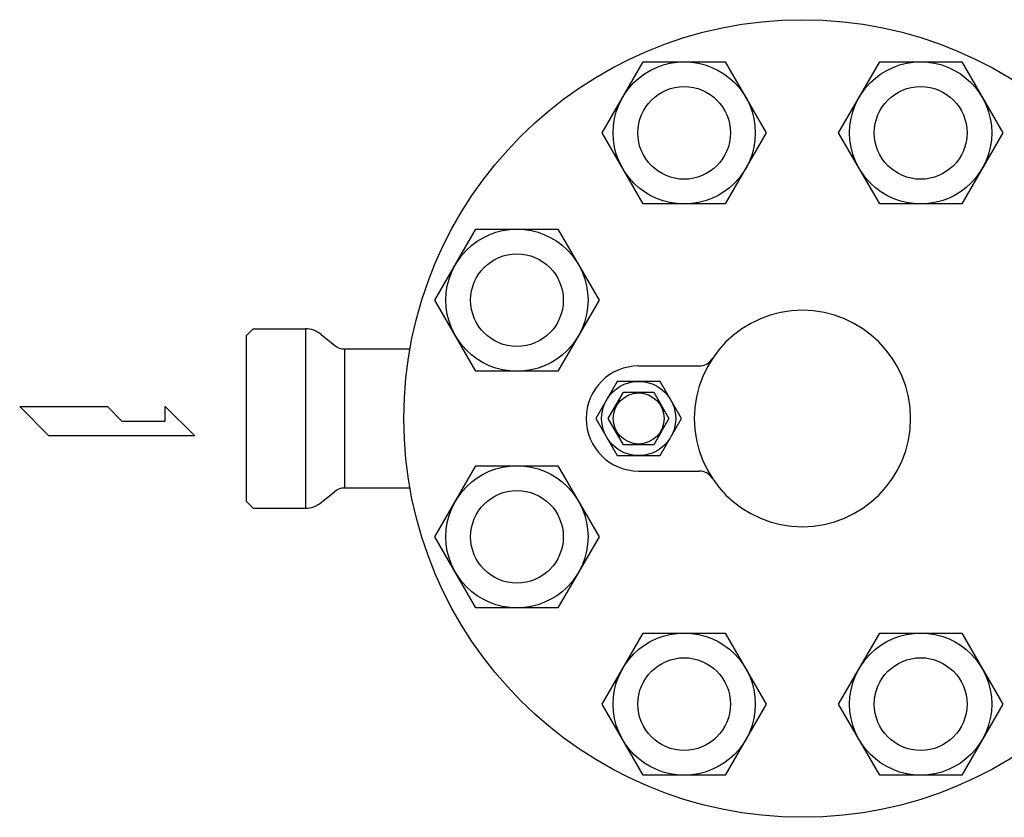
# Model space of a CAD drawing. Extents: x 216 to 4908, y 84 to 3384.
# Drawn here: x 2329 to 2648, y 2598 to 2856 of the extents above; entities that cross this region are included whole.
import ezdxf

# ---------------------------------------------------------------- set-up
doc = ezdxf.new("R2010")
doc.units = 0
doc.header["$LTSCALE"] = 48
doc.layers.get('0').update_dxf_attribs({"linetype": 'CONTINUOUS'})

msp = doc.modelspace()

# ---------------------------------------------------------------- linework, layer by layer
for p, q in [((2517.39, 2819.11), (2530.67, 2842.11)), ((2530.67, 2842.11), (2557.23, 2842.11)), ((2557.23, 2842.11), (2570.51, 2819.11)), ((2593.93, 2819.11), (2607.21, 2842.11)), ((2607.21, 2842.11), (2633.76, 2842.11)), ((2633.76, 2842.11), (2647.04, 2819.11)), ((2530.67, 2796.11), (2517.39, 2819.11)), ((2570.51, 2819.11), (2557.23, 2796.11)), ((2607.21, 2796.11), (2593.93, 2819.11)), ((2647.04, 2819.11), (2633.76, 2796.11)), ((2557.23, 2796.11), (2530.67, 2796.11)), ((2633.76, 2796.11), (2607.21, 2796.11)), ((2463.27, 2764.99), (2476.55, 2787.99)), ((2476.55, 2787.99), (2503.11, 2787.99)), ((2503.11, 2787.99), (2516.39, 2764.99)), ((2476.55, 2741.99), (2463.27, 2764.99)), ((2516.39, 2764.99), (2503.11, 2741.99)), ((2402.23, 2753.47), (2404.48, 2755.72)), ((2402.23, 2753.47), (2402.23, 2699.97)), ((2404.48, 2755.72), (2421.39, 2755.72)), ((2421.39, 2755.72), (2421.39, 2697.72)), ((2426.44, 2753.93), (2430.86, 2750.34)), ((2434.01, 2749.22), (2455.19, 2749.22)), ((2434.01, 2749.22), (2434.01, 2704.22)), ((2529.22, 2743.72), (2548.81, 2743.72)), ((2503.11, 2741.99), (2476.55, 2741.99)), ((2519.4, 2726.72), (2524.31, 2735.22)), ((2524.31, 2735.22), (2534.12, 2735.22)), ((2534.12, 2735.22), (2539.03, 2726.72)), ((2338.37, 2721.1), (2328.91, 2730.56)), ((2328.91, 2730.56), (2357.28, 2730.56)), ((2357.28, 2730.56), (2362, 2725.83)), ((2375.98, 2725.83), (2375.98, 2730.56)), ((2375.98, 2730.56), (2385.64, 2721.1)), ((2362, 2725.83), (2375.98, 2725.83)), ((2524.31, 2718.22), (2519.4, 2726.72)), ((2539.03, 2726.72), (2534.12, 2718.22)), ((2385.64, 2721.1), (2338.37, 2721.1)), ((2534.12, 2718.22), (2524.31, 2718.22)), ((2463.27, 2688.45), (2476.55, 2711.45)), ((2476.55, 2711.45), (2503.11, 2711.45)), ((2503.11, 2711.45), (2516.39, 2688.45)), ((2529.22, 2709.72), (2548.81, 2709.72)), ((2426.44, 2699.51), (2430.86, 2703.1)), ((2455.2, 2704.22), (2434.01, 2704.22)), ((2402.23, 2699.97), (2404.48, 2697.72)), ((2404.48, 2697.72), (2421.39, 2697.72)), ((2476.55, 2665.45), (2463.27, 2688.45)), ((2516.39, 2688.45), (2503.11, 2665.45)), ((2503.11, 2665.45), (2476.55, 2665.45)), ((2517.39, 2634.33), (2530.67, 2657.33)), ((2530.67, 2657.33), (2557.23, 2657.33)), ((2557.23, 2657.33), (2570.51, 2634.33)), ((2593.93, 2634.33), (2607.21, 2657.33)), ((2607.21, 2657.33), (2633.76, 2657.33)), ((2633.76, 2657.33), (2647.04, 2634.33)), ((2530.67, 2611.33), (2517.39, 2634.33)), ((2570.51, 2634.33), (2557.23, 2611.33)), ((2607.21, 2611.33), (2593.93, 2634.33)), ((2647.04, 2634.33), (2633.76, 2611.33)), ((2557.23, 2611.33), (2530.67, 2611.33)), ((2633.76, 2611.33), (2607.21, 2611.33))]:
    msp.add_line(p, q)
msp.add_lwpolyline([(2522.29, 2738.72), (2515.36, 2726.72), (2522.29, 2714.72), (2536.14, 2714.72), (2543.07, 2726.72), (2536.14, 2738.72)], close=True)
for centre, radius in [((2582.22, 2726.72), 129), ((2543.95, 2819.11), 23), ((2620.48, 2819.11), 23), ((2543.95, 2819.11), 15), ((2620.48, 2819.11), 15), ((2489.83, 2764.99), 23), ((2489.83, 2764.99), 15), ((2529.22, 2726.72), 12), ((2529.22, 2726.72), 8.25), ((2489.83, 2688.45), 23), ((2489.83, 2688.45), 15), ((2543.95, 2634.33), 23), ((2620.48, 2634.33), 23), ((2543.95, 2634.33), 15), ((2620.48, 2634.33), 15)]:
    msp.add_circle(centre, radius)
for centre, radius, start, end in [((2582.22, 2726.72), 35, 0, 180), ((2421.39, 2747.72), 8, 50.9061, 90), ((2434.01, 2754.22), 5, 230.9061, 270), ((2529.22, 2726.72), 17, 90, 180), ((2548.81, 2748.72), 5, 270, 326.633), ((2529.22, 2726.72), 17, 180, 270), ((2582.22, 2726.72), 35, 180, 0), ((2548.81, 2704.72), 5, 33.367, 90), ((2434.01, 2699.22), 5, 89.9999, 129.0937), ((2421.39, 2705.72), 8, 269.9999, 309.0937)]:
    msp.add_arc(centre, radius, start, end)

doc.saveas('drawing.dxf')
